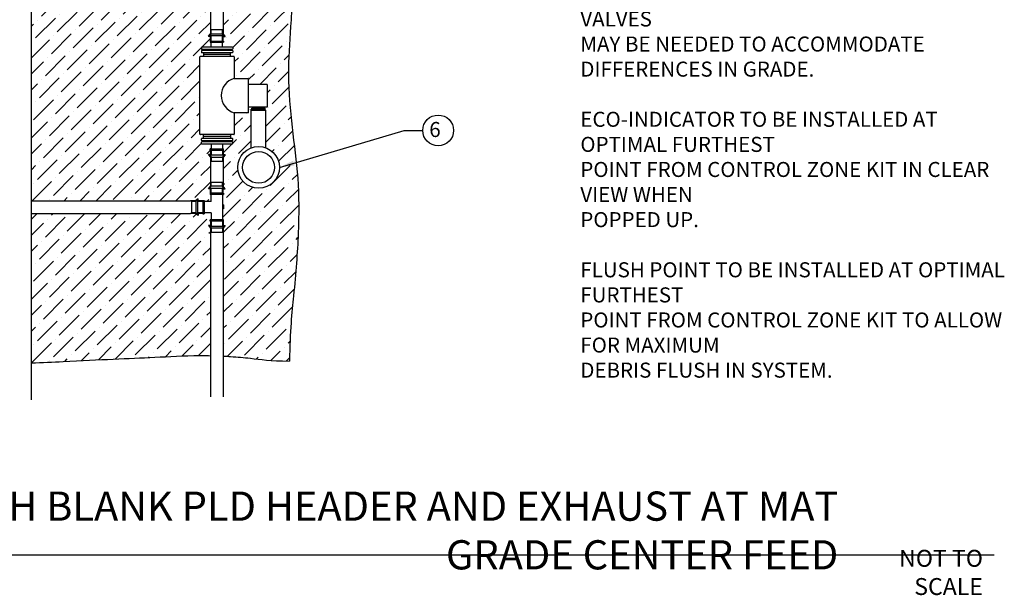
# Model space of a CAD drawing. Units: inches. Extents: x -29.6 to 28.1, y 10.6 to 55.4.
# Drawn here: x -4.6 to 28.1, y 10.9 to 30 of the extents above; entities that cross this region are included whole.
import ezdxf

# ---------------------------------------------------------------- set-up
doc = ezdxf.new("R2010")
doc.units = ezdxf.units.IN
doc.header["$MEASUREMENT"] = 0
for name, color, linetype in [('HI Deatil 1', 2, 'Continuous'), ('HI Deatil 2', 1, 'Continuous'), ('HI Detail 3', 249, 'Continuous'), ('HI HATCH FILL', 9, 'Continuous'), ('HI Text', 2, 'Continuous')]:
    doc.layers.add(name, color=color, linetype=linetype)
doc.styles.add('DIMS', font='arial.ttf')
doc.styles.add('Hunter', font='romans.shx', dxfattribs={"width": 0.7})
doc.dimstyles.new('LandMatters', dxfattribs={"dimtxt": 0.125, "dimasz": 0.125, "dimexe": 0.18, "dimexo": 0.0625, "dimgap": 0.095, "dimtad": 0, "dimdec": 3, "dimzin": 0, "dimdsep": 46, "dimlunit": 4, "dimtxsty": 'DIMS', "dimblk": 'ARCHTICK', "dimcen": 0.075, "dimclrd": 2, "dimclre": 2, "dimclrt": 2, "dimadec": 0, "dimazin": 0, "dimtfac": 1, "dimtdec": 3, "dimtix": 1, "dimtofl": 0, "dimtmove": 1, "dimatfit": 1, "dimfxl": 1, "dimtolj": 1, "dimtzin": 0, "dimarcsym": 0})

# ---------------------------------------------------------------- blocks, each defined once
blk = doc.blocks.new('_ARCHTICK')
at = {"color": 0, "linetype": 'ByBlock', "const_width": 0.15}
blk.add_lwpolyline([(-0.5, -0.5), (0.5, 0.5)], dxfattribs=at)

msp = doc.modelspace()

# ---------------------------------------------------------------- hatches: boundary and pattern name
at = {"layer": 'HI HATCH FILL'}
h = msp.add_hatch(dxfattribs=at)
h.set_pattern_fill('ANSI36', color=256, scale=3)
h.set_pattern_definition([(45, (2.14798, 18.67577), (0.198874, 0.729204), [0.9375, -0.1875, 0, -0.1875])])
edge = h.paths.add_edge_path()
edge.add_spline(control_points=[(4.129, 36.328), (4.138, 35.825), (4.15, 35.123), (4.161, 34.02)], knot_values=[8.456846, 8.456846, 8.456846, 8.456846, 8.844288, 8.844288, 8.844288, 8.844288], degree=3, periodic=0)
edge.add_spline(control_points=[(4.459, 36.328), (4.348, 36.328), (4.242, 36.328), (4.129, 36.328)], knot_values=[0, 0, 0, 0, 0.086606, 0.086606, 0.086606, 0.086606], degree=3, periodic=0)
edge.add_spline(control_points=[(4.459, 36.328), (4.473, 35.458), (4.499, 34.456), (4.51, 31.649), (4.42, 29.723), (4.299, 28.248), (4.45, 26.412), (4.691, 24.787), (4.691, 22.951), (4.554, 21.124), (4.387, 19.696), (4.379, 18.676)], knot_values=[8.904054, 8.904054, 8.904054, 8.904054, 9, 10, 11, 12, 13, 14, 15, 16, 16.71774, 16.71774, 16.71774, 16.71774], degree=3, periodic=0)
edge.add_spline(control_points=[(4.161, 34.02), (3.408, 34.04), (2.864, 34.032), (2.422, 34.024), (2.337, 34.022), (2.256, 34.02), (2.178, 34.018)], knot_values=[0, 0, 0, 0, 0.772904, 0.772904, 0.772904, 0.921415, 0.921415, 0.921415, 0.921415], degree=3, periodic=0)
edge.add_line((2.178, 34.018), (2.178, 31.884))
edge.add_line((2.239, 31.801), (2.178, 31.884))
edge.add_arc((2.236, 31.799), 0.00357, 270, 396.5328)
edge.add_line((2.178, 31.795), (2.236, 31.795))
edge.add_line((2.178, 31.651), (2.178, 31.795))
edge.add_line((2.178, 31.651), (2.183, 31.651))
edge.add_line((2.183, 31.651), (2.183, 31.611))
edge.add_line((2.183, 31.611), (2.148, 31.611))
edge.add_line((2.148, 31.611), (2.148, 31.261))
edge.add_line((2.148, 31.261), (2.189, 31.261))
edge.add_line((2.189, 31.261), (2.189, 31.136))
edge.add_line((2.189, 31.136), (2.148, 31.136))
edge.add_line((2.148, 31.136), (2.148, 30.768))
edge.add_line((2.148, 30.768), (2.183, 30.768))
edge.add_line((2.183, 30.768), (2.183, 30.728))
edge.add_line((2.183, 30.728), (2.178, 30.728))
edge.add_line((2.178, 30.728), (2.178, 30.584))
edge.add_line((2.239, 30.578), (2.178, 30.494))
edge.add_arc((2.236, 30.58), 0.00357, 323.4672, 450)
edge.add_line((2.178, 30.584), (2.236, 30.584))
edge.add_line((2.178, 30.494), (2.178, 29.553))
edge.add_line((2.239, 29.469), (2.178, 29.553))
edge.add_arc((2.236, 29.467), 0.00357, 270, 396.5328)
edge.add_line((2.178, 29.464), (2.236, 29.464))
edge.add_line((2.178, 29.319), (2.178, 29.464))
edge.add_line((2.178, 29.319), (2.183, 29.312))
edge.add_line((2.183, 29.312), (2.183, 29.272))
edge.add_line((2.183, 29.272), (2.148, 29.272))
edge.add_line((2.148, 29.272), (2.148, 29.112))
edge.add_line((2.148, 29.112), (2.477, 29.112))
edge.add_line((2.477, 29.112), (2.487, 29.108))
edge.add_line((2.487, 29.108), (2.492, 29.097))
edge.add_line((2.492, 29.097), (2.492, 28.798))
edge.add_line((2.492, 28.798), (2.527, 28.798))
edge.add_line((2.527, 28.798), (2.538, 28.793))
edge.add_line((2.538, 28.793), (2.542, 28.782))
edge.add_line((2.542, 28.782), (2.542, 28.07))
edge.add_line((2.542, 28.07), (3.001, 28.07))
edge.add_line((3.001, 28.07), (3.012, 28.065))
edge.add_line((3.012, 28.065), (3.016, 28.055))
edge.add_line((3.016, 28.055), (3.016, 27.872))
edge.add_line((3.016, 27.872), (3.635, 27.872))
edge.add_line((3.635, 27.872), (3.635, 27.111))
edge.add_line((3.635, 27.111), (3.569, 27.079))
edge.add_line((3.569, 27.079), (3.569, 27.039))
edge.add_line((3.569, 27.039), (3.592, 27.011))
edge.add_line((3.592, 27.011), (3.592, 25.762))
edge.add_arc((3.35, 25.113), 0.693, 110.4315, 429.5685)
edge.add_line((3.107, 25.762), (3.107, 27.011))
edge.add_line((3.107, 27.011), (3.016, 27.111))
edge.add_line((3.016, 27.111), (3.016, 26.945))
edge.add_line((3.016, 26.945), (3.012, 26.934))
edge.add_line((3.012, 26.934), (3.001, 26.929))
edge.add_line((3.001, 26.929), (2.542, 26.929))
edge.add_line((2.542, 26.929), (2.542, 26.217))
edge.add_line((2.542, 26.217), (2.538, 26.206))
edge.add_line((2.538, 26.206), (2.527, 26.202))
edge.add_line((2.527, 26.202), (2.422, 26.202))
edge.add_line((2.422, 26.202), (2.422, 26.076))
edge.add_line((2.422, 26.076), (2.477, 26.076))
edge.add_line((2.477, 26.076), (2.487, 26.072))
edge.add_line((2.487, 26.072), (2.492, 26.061))
edge.add_line((2.492, 26.061), (2.492, 25.902))
edge.add_line((2.492, 25.902), (2.487, 25.891))
edge.add_line((2.487, 25.891), (2.477, 25.887))
edge.add_line((2.477, 25.887), (2.148, 25.887))
edge.add_line((2.148, 25.887), (2.148, 25.727))
edge.add_line((2.148, 25.727), (2.183, 25.727))
edge.add_line((2.183, 25.727), (2.183, 25.687))
edge.add_line((2.183, 25.687), (2.178, 25.68))
edge.add_line((2.239, 25.53), (2.178, 25.447))
edge.add_arc((2.236, 25.532), 0.00357, 323.4672, 450)
edge.add_line((2.178, 25.68), (2.178, 25.536))
edge.add_line((2.178, 25.536), (2.236, 25.536))
edge.add_line((2.178, 25.447), (2.178, 24.486))
edge.add_line((2.239, 24.403), (2.178, 24.486))
edge.add_arc((2.236, 24.401), 0.00357, 270, 396.5328)
edge.add_line((2.178, 24.397), (2.236, 24.397))
edge.add_line((2.178, 24.252), (2.178, 24.397))
edge.add_line((2.178, 24.252), (2.183, 24.252))
edge.add_line((2.183, 24.252), (2.183, 24.213))
edge.add_line((2.183, 24.213), (2.148, 24.213))
edge.add_line((2.148, 24.213), (2.148, 23.863))
edge.add_line((2.148, 23.863), (2.189, 23.863))
edge.add_line((2.189, 23.863), (2.189, 23.738))
edge.add_line((2.189, 23.738), (2.148, 23.738))
edge.add_line((2.148, 23.738), (2.148, 23.37))
edge.add_line((2.148, 23.37), (2.183, 23.37))
edge.add_line((2.183, 23.37), (2.183, 23.33))
edge.add_line((2.183, 23.33), (2.178, 23.33))
edge.add_line((2.178, 23.33), (2.178, 23.185))
edge.add_line((2.239, 23.18), (2.178, 23.096))
edge.add_arc((2.236, 23.182), 0.00357, 323.4672, 450)
edge.add_line((2.178, 23.185), (2.236, 23.185))
edge.add_line((2.178, 23.096), (2.178, 18.841))
edge.add_spline(control_points=[(2.178, 18.841), (2.259, 18.837), (2.341, 18.832), (2.422, 18.827), (2.646, 18.813), (3.228, 18.763), (3.729, 18.682), (4.379, 18.676)], knot_values=[6.461854, 6.461854, 6.461854, 6.461854, 6.604586, 6.604586, 6.604586, 7, 7.644861, 7.644861, 7.644861, 7.644861], degree=3, periodic=0)
h = msp.add_hatch(dxfattribs=at)
h.set_pattern_fill('ANSI36', color=256, scale=3)
h.set_pattern_definition([(45, (-4.19878, 23.9763), (0.198874, 0.729204), [0.9375, -0.1875, 0, -0.1875])])
edge = h.paths.add_edge_path()
edge.add_line((1.748, 29.319), (1.743, 29.312))
edge.add_line((1.743, 29.312), (1.743, 29.272))
edge.add_line((1.743, 29.272), (1.778, 29.272))
edge.add_line((1.778, 29.272), (1.778, 29.112))
edge.add_line((1.778, 29.112), (1.467, 29.112))
edge.add_line((1.467, 29.112), (1.457, 29.108))
edge.add_line((1.457, 29.108), (1.452, 29.097))
edge.add_line((1.452, 29.097), (1.452, 28.798))
edge.add_line((1.452, 28.798), (1.417, 28.798))
edge.add_line((1.417, 28.798), (1.406, 28.793))
edge.add_line((1.406, 28.793), (1.402, 28.782))
edge.add_line((1.402, 28.782), (1.402, 26.217))
edge.add_line((1.402, 26.217), (1.406, 26.206))
edge.add_line((1.406, 26.206), (1.417, 26.202))
edge.add_line((1.417, 26.202), (1.522, 26.202))
edge.add_line((1.522, 26.202), (1.522, 26.076))
edge.add_line((1.522, 26.076), (1.467, 26.076))
edge.add_line((1.467, 26.076), (1.457, 26.072))
edge.add_line((1.457, 26.072), (1.452, 26.061))
edge.add_line((1.452, 26.061), (1.452, 25.902))
edge.add_line((1.452, 25.902), (1.457, 25.891))
edge.add_line((1.457, 25.891), (1.467, 25.887))
edge.add_line((1.467, 25.887), (1.778, 25.887))
edge.add_line((1.778, 25.887), (1.778, 25.727))
edge.add_line((1.778, 25.727), (1.743, 25.727))
edge.add_line((1.743, 25.727), (1.743, 25.687))
edge.add_line((1.743, 25.687), (1.748, 25.68))
edge.add_line((1.748, 25.68), (1.748, 25.536))
edge.add_line((1.748, 25.536), (1.689, 25.536))
edge.add_arc((1.689, 25.532), 0.00357, 90, 216.5328)
edge.add_line((1.686, 25.53), (1.748, 25.447))
edge.add_line((1.748, 25.447), (1.748, 24.486))
edge.add_line((1.748, 24.486), (1.686, 24.403))
edge.add_arc((1.689, 24.401), 0.00357, 143.4672, 270)
edge.add_line((1.689, 24.397), (1.748, 24.397))
edge.add_line((1.748, 24.397), (1.748, 24.252))
edge.add_line((1.748, 24.252), (1.743, 24.252))
edge.add_line((1.743, 24.252), (1.743, 24.213))
edge.add_line((1.743, 24.213), (1.778, 24.213))
edge.add_line((1.778, 24.213), (1.778, 23.976))
edge.add_line((1.778, 23.976), (1.541, 23.976))
edge.add_line((1.541, 23.976), (1.541, 24.011))
edge.add_line((1.541, 24.011), (1.502, 24.011))
edge.add_line((1.502, 24.011), (1.499, 24.006))
edge.add_line((1.499, 24.006), (1.348, 24.006))
edge.add_line((1.348, 24.006), (1.348, 24.065))
edge.add_arc((1.344, 24.065), 0.00357, 0, 126.5328)
edge.add_line((1.342, 24.068), (1.259, 24.006))
edge.add_line((1.259, 24.006), (1.088, 24.006))
edge.add_line((1.088, 24.006), (-4.199, 24.006))
edge.add_line((-4.199, 24.006), (-4.199, 30.975))
edge.add_line((-4.199, 30.975), (0.999, 30.975))
edge.add_line((0.999, 30.975), (1.259, 30.975))
edge.add_line((1.259, 30.975), (1.342, 30.913))
edge.add_arc((1.344, 30.916), 0.00357, 233.4672, 360)
edge.add_line((1.348, 30.916), (1.348, 30.975))
edge.add_line((1.348, 30.975), (1.499, 30.975))
edge.add_line((1.499, 30.975), (1.502, 30.97))
edge.add_line((1.502, 30.97), (1.541, 30.97))
edge.add_line((1.541, 30.97), (1.541, 31.004))
edge.add_line((1.541, 31.004), (1.778, 31.004))
edge.add_line((1.778, 31.004), (1.778, 30.768))
edge.add_line((1.778, 30.768), (1.743, 30.768))
edge.add_line((1.743, 30.768), (1.743, 30.728))
edge.add_line((1.743, 30.728), (1.748, 30.728))
edge.add_line((1.748, 30.728), (1.748, 30.584))
edge.add_line((1.748, 30.584), (1.689, 30.584))
edge.add_arc((1.689, 30.58), 0.00357, 90, 216.5328)
edge.add_line((1.686, 30.578), (1.748, 30.494))
edge.add_line((1.748, 30.494), (1.748, 29.553))
edge.add_line((1.748, 29.553), (1.686, 29.469))
edge.add_arc((1.689, 29.467), 0.00357, 143.4672, 270)
edge.add_line((1.689, 29.464), (1.748, 29.464))
edge.add_line((1.748, 29.464), (1.748, 29.319))
h = msp.add_hatch(dxfattribs=at)
h.set_pattern_fill('ANSI36', color=256, scale=3)
h.set_pattern_definition([(45, (-4.19878, 18.6142), (0.198874, 0.729204), [0.9375, -0.1875, 0, -0.1875])])
edge = h.paths.add_edge_path()
edge.add_line((-4.199, 23.577), (1.083, 23.577))
edge.add_line((1.083, 23.577), (1.259, 23.577))
edge.add_line((1.259, 23.577), (1.342, 23.515))
edge.add_arc((1.344, 23.518), 0.00357, 233.4672, 360)
edge.add_line((1.348, 23.518), (1.348, 23.577))
edge.add_line((1.348, 23.577), (1.499, 23.577))
edge.add_line((1.499, 23.577), (1.502, 23.571))
edge.add_line((1.502, 23.571), (1.541, 23.571))
edge.add_line((1.541, 23.571), (1.541, 23.606))
edge.add_line((1.541, 23.606), (1.778, 23.606))
edge.add_line((1.778, 23.606), (1.778, 23.37))
edge.add_line((1.778, 23.37), (1.743, 23.37))
edge.add_line((1.743, 23.37), (1.743, 23.33))
edge.add_line((1.743, 23.33), (1.748, 23.33))
edge.add_line((1.748, 23.33), (1.748, 23.185))
edge.add_line((1.748, 23.185), (1.689, 23.185))
edge.add_arc((1.689, 23.182), 0.00357, 90, 216.5328)
edge.add_line((1.686, 23.18), (1.748, 23.096))
edge.add_line((1.748, 23.096), (1.748, 18.856))
edge.add_spline(control_points=[(1.748, 18.856), (1.672, 18.858), (1.597, 18.859), (1.522, 18.86), (1.48, 18.86), (0.888, 18.862), (-0.122, 18.796), (-1.419, 18.748), (-2.842, 18.676), (-3.84, 18.628), (-4.199, 18.614)], knot_values=[2.442551, 2.442551, 2.442551, 2.442551, 2.577283, 2.577283, 2.577283, 2.653082, 3.653082, 4.653082, 5.653082, 6.210531, 6.210531, 6.210531, 6.210531], degree=3, periodic=0)
edge.add_line((-4.199, 18.614), (-4.199, 23.577))

# ---------------------------------------------------------------- linework, layer by layer
at = {"layer": 'HI Deatil 1'}
msp.add_lwpolyline([(-4.199, 17.393), (-4.199, 33.34), (-3.053, 34.301), (-4.199, 35.262), (-4.921, 35.868), (-5.344, 36.223), (-4.199, 37.184), (-4.199, 37.498), (-4.199, 53.084)], dxfattribs=at)
for points, knots in [([(4.459, 36.328), (4.473, 35.458), (4.499, 34.456), (4.51, 31.649), (4.42, 29.723), (4.299, 28.248), (4.45, 26.412), (4.691, 24.787), (4.691, 22.951), (4.554, 21.124), (4.387, 19.696), (4.379, 18.676)], [8.904054, 8.904054, 8.904054, 8.904054, 9, 10, 11, 12, 13, 14, 15, 16, 16.71774, 16.71774, 16.71774, 16.71774]), ([(-4.199, 18.614), (-3.84, 18.628), (-2.842, 18.676), (-1.419, 18.748), (-0.122, 18.796), (0.888, 18.862), (1.48, 18.86), (1.522, 18.86), (1.597, 18.859), (1.672, 18.858), (1.748, 18.856)], [2.442551, 2.442551, 2.442551, 2.442551, 3, 4, 5, 6, 6.075799, 6.075799, 6.075799, 6.210531, 6.210531, 6.210531, 6.210531]), ([(2.178, 18.841), (2.259, 18.837), (2.341, 18.832), (2.422, 18.827), (2.646, 18.813), (3.228, 18.763), (3.729, 18.682), (4.379, 18.676)], [6.461854, 6.461854, 6.461854, 6.461854, 6.604586, 6.604586, 6.604586, 7, 7.644861, 7.644861, 7.644861, 7.644861])]:
    msp.add_open_spline(points, degree=3, knots=knots, dxfattribs=at)
at = {"layer": 'HI Deatil 2'}
for p, q in [((1.748, 30.494), (1.748, 29.553)), ((2.178, 30.494), (2.178, 29.553)), ((1.686, 29.469), (1.748, 29.553)), ((1.748, 29.464), (1.689, 29.464)), ((1.748, 29.319), (1.748, 29.464)), ((2.239, 29.469), (2.178, 29.553)), ((2.178, 29.319), (2.178, 29.464)), ((2.178, 29.464), (2.236, 29.464)), ((1.686, 25.53), (1.748, 25.447)), ((1.748, 25.536), (1.689, 25.536)), ((1.748, 25.68), (1.748, 25.536)), ((2.178, 25.68), (2.178, 25.536)), ((2.178, 25.536), (2.236, 25.536)), ((2.239, 25.53), (2.178, 25.447)), ((1.748, 25.447), (1.748, 24.486)), ((2.178, 25.447), (2.178, 24.486)), ((1.686, 24.403), (1.748, 24.486)), ((1.748, 24.397), (1.689, 24.397)), ((1.748, 24.252), (1.748, 24.397)), ((2.239, 24.403), (2.178, 24.486)), ((2.178, 24.252), (2.178, 24.397)), ((2.178, 24.397), (2.236, 24.397)), ((-4.199, 24.006), (1.088, 24.006)), ((1.259, 24.006), (1.088, 24.006)), ((1.342, 24.068), (1.259, 24.006)), ((1.348, 24.006), (1.348, 24.065)), ((1.499, 24.006), (1.348, 24.006)), ((-4.199, 23.577), (1.083, 23.577)), ((1.259, 23.577), (1.083, 23.577)), ((1.342, 23.515), (1.259, 23.577)), ((1.499, 23.577), (1.348, 23.577)), ((1.348, 23.577), (1.348, 23.518)), ((1.748, 23.33), (1.748, 23.185)), ((2.178, 23.33), (2.178, 23.185)), ((1.686, 23.18), (1.748, 23.096)), ((1.748, 23.185), (1.689, 23.185)), ((1.748, 23.096), (1.748, 17.486)), ((2.178, 23.185), (2.236, 23.185)), ((2.239, 23.18), (2.178, 23.096)), ((2.178, 23.096), (2.178, 17.486))]:
    msp.add_line(p, q, dxfattribs=at)
for radius in [0.693, 0.529]:
    msp.add_circle((3.35, 25.113), radius, dxfattribs=at)
for centre, start, end in [((1.689, 29.467), 143.4672, 270), ((2.236, 29.467), 270, 36.5328), ((1.689, 25.532), 90, 216.5328), ((2.236, 25.532), 323.4672, 90), ((1.689, 24.401), 143.4672, 270), ((2.236, 24.401), 270, 36.5328), ((1.344, 24.065), 0, 126.5328), ((1.344, 23.518), 233.4672, 0), ((1.689, 23.182), 90, 216.5328), ((2.236, 23.182), 323.4672, 90)]:
    msp.add_arc(centre, 0.00357, start, end, dxfattribs=at)
at = {"layer": 'HI Detail 3'}
for p, q in [((1.729, 29.483), (1.778, 29.548)), ((2.197, 29.483), (1.729, 29.483)), ((2.148, 29.686), (1.778, 29.686)), ((1.778, 29.548), (1.778, 29.686)), ((1.778, 29.548), (2.148, 29.548)), ((1.778, 29.312), (1.778, 29.483)), ((2.148, 29.548), (2.148, 29.686)), ((2.197, 29.483), (2.148, 29.548)), ((2.148, 29.312), (2.148, 29.483)), ((1.743, 29.312), (1.743, 29.272)), ((1.743, 29.312), (2.183, 29.312)), ((1.743, 29.272), (2.183, 29.272)), ((1.778, 29.272), (1.743, 29.272)), ((1.778, 29.112), (1.778, 29.272)), ((2.148, 29.112), (2.148, 29.272)), ((2.183, 29.312), (2.183, 29.272)), ((2.527, 28.798), (1.417, 28.798)), ((1.452, 29.097), (1.452, 29.05)), ((1.452, 28.985), (1.452, 28.938)), ((2.477, 29.112), (1.467, 29.112)), ((2.477, 29.035), (1.467, 29.035)), ((2.477, 29), (1.467, 29)), ((2.477, 28.923), (1.467, 28.923)), ((1.522, 29.035), (1.522, 29)), ((1.522, 28.923), (1.522, 28.798)), ((2.422, 28.86), (1.522, 28.86)), ((2.422, 29), (2.422, 29.035)), ((2.422, 28.798), (2.422, 28.923)), ((2.492, 29.097), (2.492, 29.05)), ((2.492, 28.985), (2.492, 28.938)), ((1.402, 26.217), (1.402, 28.782)), ((2.542, 28.782), (2.542, 28.07)), ((2.542, 28.07), (3.001, 28.07)), ((3.016, 26.945), (3.016, 28.055)), ((3.001, 26.929), (2.542, 26.929)), ((2.542, 26.929), (2.542, 26.217)), ((3.13, 27.039), (3.13, 27.079)), ((3.13, 27.079), (3.569, 27.079)), ((3.13, 27.039), (3.569, 27.039)), ((3.155, 27.111), (3.155, 27.079)), ((3.164, 27.039), (3.164, 27.011)), ((3.525, 27.111), (3.525, 27.079)), ((3.535, 27.039), (3.535, 27.011)), ((3.569, 27.039), (3.569, 27.079)), ((2.527, 26.202), (1.417, 26.202)), ((1.522, 26.076), (1.522, 26.202)), ((2.422, 26.202), (2.422, 26.076)), ((1.452, 26.014), (1.452, 26.061)), ((1.452, 25.902), (1.452, 25.949)), ((2.477, 26.076), (1.467, 26.076)), ((2.477, 25.999), (1.467, 25.999)), ((2.477, 25.964), (1.467, 25.964)), ((2.477, 25.887), (1.467, 25.887)), ((2.422, 26.139), (1.522, 26.139)), ((1.522, 25.964), (1.522, 25.999)), ((1.778, 25.887), (1.778, 25.727)), ((2.148, 25.887), (2.148, 25.727)), ((2.422, 25.999), (2.422, 25.964)), ((2.492, 26.014), (2.492, 26.061)), ((2.492, 25.902), (2.492, 25.949)), ((1.743, 25.687), (1.743, 25.727)), ((1.743, 25.727), (2.183, 25.727)), ((1.778, 25.727), (1.743, 25.727)), ((1.743, 25.687), (2.183, 25.687)), ((1.778, 25.687), (1.778, 25.517)), ((2.148, 25.687), (2.148, 25.517)), ((2.183, 25.687), (2.183, 25.727)), ((2.197, 25.517), (1.729, 25.517)), ((1.729, 25.517), (1.778, 25.451)), ((1.778, 25.451), (2.148, 25.451)), ((1.778, 25.451), (1.778, 25.313)), ((2.148, 25.313), (1.778, 25.313)), ((2.197, 25.517), (2.148, 25.451)), ((2.148, 25.451), (2.148, 25.313)), ((1.778, 24.626), (2.148, 24.626)), ((1.778, 24.489), (1.778, 24.626)), ((2.148, 24.489), (2.148, 24.626)), ((1.729, 24.423), (1.778, 24.489)), ((1.729, 24.423), (2.197, 24.423)), ((2.183, 24.252), (1.743, 24.252)), ((1.743, 24.252), (1.743, 24.213)), ((2.183, 24.213), (1.743, 24.213)), ((2.148, 24.489), (1.778, 24.489)), ((1.778, 24.252), (1.778, 24.423)), ((1.778, 23.976), (1.778, 24.213)), ((2.197, 24.423), (2.148, 24.489)), ((2.148, 24.252), (2.148, 24.423)), ((2.148, 24.213), (2.183, 24.213)), ((2.148, 24.213), (2.148, 23.37)), ((2.183, 24.252), (2.183, 24.213)), ((1.128, 23.606), (1.128, 23.976)), ((1.266, 23.976), (1.128, 23.976)), ((1.331, 24.025), (1.266, 23.976)), ((1.266, 23.976), (1.266, 23.606)), ((1.331, 23.557), (1.331, 24.025)), ((1.502, 23.976), (1.331, 23.976)), ((1.502, 24.011), (1.541, 24.011)), ((1.502, 24.011), (1.502, 23.571)), ((1.541, 24.011), (1.541, 23.571)), ((1.778, 23.976), (1.541, 23.976)), ((1.266, 23.606), (1.128, 23.606)), ((1.331, 23.557), (1.266, 23.606)), ((1.502, 23.606), (1.331, 23.606)), ((1.502, 23.571), (1.541, 23.571)), ((1.778, 23.606), (1.541, 23.606)), ((1.778, 23.606), (1.778, 23.37)), ((2.189, 23.863), (2.148, 23.863)), ((2.189, 23.738), (2.148, 23.738)), ((2.189, 23.863), (2.189, 23.738)), ((2.183, 23.37), (1.743, 23.37)), ((1.743, 23.33), (1.743, 23.37)), ((2.183, 23.33), (1.743, 23.33)), ((1.778, 23.33), (1.778, 23.16)), ((2.148, 23.37), (2.183, 23.37)), ((2.148, 23.33), (2.148, 23.16)), ((2.183, 23.33), (2.183, 23.37)), ((1.729, 23.16), (2.197, 23.16)), ((1.729, 23.16), (1.778, 23.094)), ((2.148, 23.094), (1.778, 23.094)), ((1.778, 23.094), (1.778, 22.956)), ((1.778, 22.956), (2.148, 22.956)), ((2.197, 23.16), (2.148, 23.094)), ((2.148, 23.094), (2.148, 22.956))]:
    msp.add_line(p, q, dxfattribs=at)
for points in [[(3.635, 27.872), (3.016, 27.872)], [(3.635, 27.872), (3.635, 27.111)], [(3.635, 27.111), (3.016, 27.111)], [(3.107, 25.762), (3.107, 27.011)], [(3.107, 27.011), (3.592, 27.011)], [(3.592, 25.762), (3.592, 27.011)]]:
    msp.add_lwpolyline(points, dxfattribs=at)
for centre, radius, start, end in [((1.417, 28.782), 0.0151, 90, 180), ((1.467, 29.097), 0.0151, 90, 180), ((1.467, 29.05), 0.0151, 180, 270), ((1.467, 28.985), 0.0151, 90, 180), ((1.467, 28.938), 0.0151, 180, 270), ((2.477, 29.097), 0.0151, 0, 90), ((2.477, 29.05), 0.0151, 270, 0), ((2.477, 28.985), 0.0151, 0, 90), ((2.477, 28.938), 0.0151, 270, 0), ((2.527, 28.782), 0.0151, 0, 90), ((2.699, 27.5), 0.591, 105.349, 254.651), ((3.001, 28.055), 0.0151, 0, 90), ((3.001, 26.945), 0.0151, 270, 0), ((1.417, 26.217), 0.0151, 180, 270), ((2.527, 26.217), 0.0151, 270, 0), ((1.467, 26.061), 0.0151, 90, 180), ((1.467, 26.014), 0.0151, 180, 270), ((1.467, 25.949), 0.0151, 90, 180), ((1.467, 25.902), 0.0151, 180, 270), ((2.477, 26.061), 0.0151, 0, 90), ((2.477, 26.014), 0.0151, 270, 0), ((2.477, 25.949), 0.0151, 0, 90), ((2.477, 25.902), 0.0151, 270, 0)]:
    msp.add_arc(centre, radius, start, end, dxfattribs=at)
at = {"layer": 'HI Text'}
msp.add_line((-24.34, 12.235), (27.795, 12.235), dxfattribs=at)
msp.add_circle((9.317, 26.341), 0.511, dxfattribs=at)

# ---------------------------------------------------------------- texts
at = {"layer": 'HI Text', "style": 'Hunter'}
for s, insert, char_height, width, attachment_point in [('\\A1;{\\fArial|b0|i0|c0|p34;NOTES \\PAIR RELIEF VALVE (PLD-AVR) INSTALLED IN\\PVALVE BOX AT OPTIMAL HIGHEST POINT FROM\\PCONTROL ZONE KIT.  MULTIPLE AIR RELIEF VALVES \\PMAY BE NEEDED TO ACCOMMODATE DIFFERENCES IN GRADE.\\P\\PECO-INDICATOR TO BE INSTALLED AT OPTIMAL FURTHEST\\PPOINT FROM CONTROL ZONE KIT IN CLEAR VIEW WHEN\\PPOPPED UP.\\P\\PFLUSH POINT TO BE INSTALLED AT OPTIMAL FURTHEST \\PPOINT FROM CONTROL ZONE KIT TO ALLOW FOR MAXIMUM\\PDEBRIS FLUSH IN SYSTEM.}', (14.041, 34.462), 0.5, 14.36767, 1), ('{\\fArial|b0|i0|c0|p34;ECO-MAT - PLAN VIEW WITH BLANK PLD HEADER AND EXHAUST AT MAT GRADE CENTER FEED}', (22.612, 13.048), 0.970312, 46.52273, 6)]:
    msp.add_mtext(s, dxfattribs=dict(at, insert=insert, char_height=char_height, width=width, attachment_point=attachment_point))
at = {"layer": 'HI Text', "attachment_point": 6, "style": 'Hunter'}
for s, insert, char_height in [('{\\fArial|b0|i0|c0|p34;6}', (9.4, 26.371), 0.5), ('{\\fArial|b0|i0|c0|p34;NOT TO SCALE}', (27.418, 11.654), 0.5625)]:
    msp.add_mtext(s, dxfattribs=dict(at, insert=insert, char_height=char_height))

# ---------------------------------------------------------------- leaders
at = {"layer": 'HI Text'}
msp.add_leader([(4.043, 25.113), (8.184, 26.341), (8.806, 26.341)], dimstyle='LandMatters', override={"dimasz": 0.5}, dxfattribs=at)

doc.saveas('drawing.dxf')
